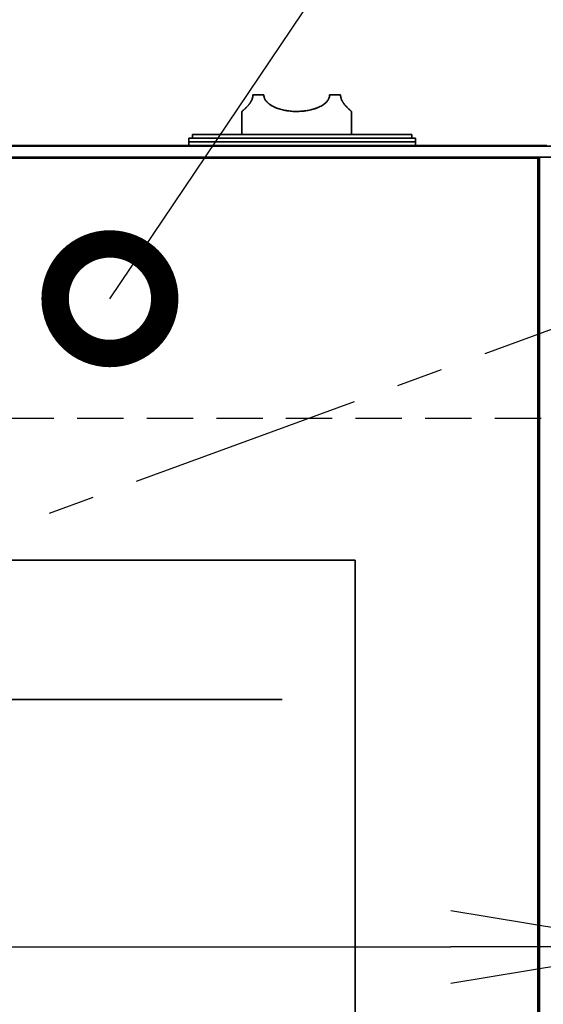
# Model space of a CAD drawing. Extents: x 31 to 8157, y 0 to 5507.
# Drawn here: x 1655 to 1798, y 1962 to 2232 of the extents above; entities that cross this region are included whole.
import ezdxf

# ---------------------------------------------------------------- set-up
doc = ezdxf.new("R2010")
doc.units = 0
doc.header["$LTSCALE"] = 2
doc.header["$MEASUREMENT"] = 0
doc.linetypes.add('CENTER', pattern=[50.8, 31.75, -6.35, 6.35, -6.35])
doc.linetypes.add('HIDDEN', pattern=[9.525, 6.35, -3.175])
doc.layers.add('DANMEN', color=7, linetype='Continuous')
doc.layers.add('SUNPOU', color=7, linetype='Continuous')
doc.styles.get("Standard").update_dxf_attribs({"font": 'romans.shx', "bigfont": 'extfont.shx'})
doc.dimstyles.get("Standard").update_dxf_attribs({"dimscale": 20, "dimtxt": 2, "dimasz": 3, "dimexe": 1, "dimexo": 1, "dimgap": 0.6, "dimtad": 3, "dimdec": 0, "dimzin": 0, "dimdsep": 46, "dimtxsty": 'Standard', "dimblk": 'OPEN', "dimcen": 1.5, "dimadec": 0, "dimazin": 0, "dimtfac": 1, "dimtdec": 0, "dimtmove": 0, "dimatfit": 0, "dimldrblk": 'DOTSMALL', "dimfxl": 1, "dimtolj": 1, "dimtzin": 0, "dimarcsym": 0})
doc.dimstyles.new('STANDARD$0', dxfattribs={"dimscale": 10, "dimtxt": 2, "dimasz": 3, "dimexe": 1, "dimexo": 1, "dimgap": 0.6, "dimtad": 3, "dimdec": 0, "dimzin": 0, "dimdsep": 46, "dimtxsty": 'Standard', "dimblk1": 'OPEN', "dimblk2": 'OPEN', "dimsah": 1, "dimcen": 1.5, "dimadec": 0, "dimazin": 0, "dimtfac": 1, "dimtdec": 0, "dimtmove": 0, "dimatfit": 0, "dimldrblk": 'DOTSMALL', "dimfxl": 1, "dimtvp": 1, "dimtolj": 1, "dimtzin": 0, "dimarcsym": 0})

# ---------------------------------------------------------------- blocks, each defined once
blk = doc.blocks.new('_OPEN')
at = {"color": 0, "linetype": 'ByBlock'}
for p, q in [((-1, 0.1667), (0, 0)), ((0, 0), (-1, -0.1667)), ((0, 0), (-1, 0))]:
    blk.add_line(p, q, dxfattribs=at)
blk = doc.blocks.new('*D5')
at = {"layer": 'DEFPOINTS', "color": 0, "lineweight": 0}
for p in [(1938.14, 2426.71), (1188.14, 2182.55), (1938.14, 2182.55)]:
    blk.add_point(p, dxfattribs=at)
at = {"layer": 'SUNPOU', "color": 0, "linetype": 'ByBlock', "lineweight": -2}
for p, q in [((1188.14, 2202.55), (1188.14, 2446.71)), ((1938.14, 2202.55), (1938.14, 2446.71)), ((1248.14, 2426.71), (1878.14, 2426.71))]:
    blk.add_line(p, q, dxfattribs=at)
at = {"layer": 'SUNPOU', "color": 0, "lineweight": -2, "xscale": 60, "yscale": 60, "zscale": 60, "rotation": 180}
blk.add_blockref('_OPEN', (1188.14, 2426.71), dxfattribs=at)
at = {"layer": 'SUNPOU', "color": 0, "lineweight": -2, "xscale": 60, "yscale": 60, "zscale": 60}
blk.add_blockref('_OPEN', (1938.14, 2426.71), dxfattribs=at)
at = {"layer": 'SUNPOU', "color": 0, "lineweight": 0, "insert": (1563.14, 2458.71), "char_height": 40, "attachment_point": 5}
blk.add_mtext('\\A1;750', dxfattribs=at)
blk = doc.blocks.new('_DotSmall')
at = {"color": 0, "linetype": 'ByBlock', "const_width": 0.5}
blk.add_lwpolyline([(-0.0625, 0, 1), (0.0625, 0, 1)], format="xyb", close=True, dxfattribs=at)
blk = doc.blocks.new('*D6')
at = {"layer": 'DEFPOINTS', "color": 0, "lineweight": 0}
for p in [(2000.64, 2526.71), (1188.14, 2182.55), (2000.64, 2153.99)]:
    blk.add_point(p, dxfattribs=at)
at = {"layer": 'SUNPOU', "color": 0, "linetype": 'ByBlock', "lineweight": -2}
for p, q in [((1188.14, 2202.55), (1188.14, 2546.71)), ((2000.64, 2173.99), (2000.64, 2546.71)), ((1248.14, 2526.71), (1940.64, 2526.71))]:
    blk.add_line(p, q, dxfattribs=at)
at = {"layer": 'SUNPOU', "color": 0, "lineweight": -2, "xscale": 60, "yscale": 60, "zscale": 60, "rotation": 180}
blk.add_blockref('_OPEN', (1188.14, 2526.71), dxfattribs=at)
at = {"layer": 'SUNPOU', "color": 0, "lineweight": -2, "xscale": 60, "yscale": 60, "zscale": 60}
blk.add_blockref('_OPEN', (2000.64, 2526.71), dxfattribs=at)
at = {"layer": 'SUNPOU', "color": 0, "lineweight": 0, "insert": (1594.39, 2558.71), "char_height": 40, "attachment_point": 5}
blk.add_mtext('\\A1;813', dxfattribs=at)
blk = doc.blocks.new('*D31')
at = {"layer": 'DEFPOINTS', "color": 0, "lineweight": 0}
for p in [(1832.84, 1981.23), (1832.84, 1978.09), (1294.84, 1865.14)]:
    blk.add_point(p, dxfattribs=at)
at = {"layer": 'SUNPOU', "color": 0, "lineweight": -2}
for p, q in [((1294.84, 1885.14), (1294.84, 1998.09)), ((1354.84, 1978.09), (1772.84, 1978.09)), ((1832.84, 1961.23), (1832.84, 1958.09))]:
    blk.add_line(p, q, dxfattribs=at)
at = {"layer": 'SUNPOU', "color": 0, "lineweight": -2, "xscale": 60, "yscale": 60, "zscale": 60, "rotation": 180}
blk.add_blockref('_OPEN', (1294.84, 1978.09), dxfattribs=at)
at = {"layer": 'SUNPOU', "color": 0, "lineweight": -2, "xscale": 60, "yscale": 60, "zscale": 60}
blk.add_blockref('_OPEN', (1832.84, 1978.09), dxfattribs=at)
at = {"layer": 'SUNPOU', "color": 0, "insert": (1563.84, 2010.09), "char_height": 40, "attachment_point": 5}
blk.add_mtext('\\A1;538', dxfattribs=at)

msp = doc.modelspace()

# ---------------------------------------------------------------- linework, layer by layer
at = {"color": 2, "linetype": 'Continuous', "lineweight": 35}
for p, q in [((1718.64, 2211.32), (1721.64, 2211.32)), ((1739.64, 2211.32), (1742.64, 2211.32)), ((1715.64, 2206.82), (1715.64, 2200.52)), ((1745.64, 2200.52), (1745.64, 2206.82)), ((1701.14, 2199.52), (1763.14, 2199.52)), ((1701.14, 2199.52), (1701.14, 2197.52)), ((1702.14, 2200.52), (1762.14, 2200.52)), ((1702.14, 2200.52), (1702.14, 2199.52)), ((1762.14, 2199.52), (1762.14, 2200.52)), ((1763.14, 2197.52), (1763.14, 2199.52)), ((1189.14, 2197.27), (1937.14, 2197.27)), ((1327.14, 2197.52), (1799.14, 2197.52)), ((1701.14, 2198.52), (1763.14, 2198.52)), ((1937.14, 2194.27), (1189.14, 2194.27)), ((1761.64, 2194.02), (1761.64, 2194.27)), ((1764.64, 2194.27), (1764.64, 2194.02)), ((1793.64, 2194.02), (1793.64, 2194.27)), ((1795.64, 2194.27), (1795.64, 2194.02)), ((1795.66, 2194.27), (1795.66, 2194.02)), ((1796.14, 2194.27), (1796.14, 2194.02)), ((1797.14, 1677.77), (1797.14, 2194.27)), ((1796.64, 2194.02), (1329.64, 2194.02)), ((1796.64, 1678.02), (1796.64, 2194.02)), ((1379.64, 2084.02), (1746.64, 2084.02)), ((1746.64, 2084.02), (1746.64, 1788.02)), ((1399.64, 2045.82), (1726.64, 2045.82))]:
    msp.add_line(p, q, dxfattribs=at)
for points, knots in [([(1718.64, 2211.32), (1718.64, 2211.26), (1718.64, 2211.2), (1718.64, 2211.08), (1718.63, 2211.02), (1718.61, 2210.84), (1718.59, 2210.73), (1718.54, 2210.5), (1718.51, 2210.39), (1718.44, 2210.19), (1718.4, 2210.09), (1718.35, 2209.97), (1718.34, 2209.95), (1718.31, 2209.9), (1718.3, 2209.88), (1718.27, 2209.81), (1718.25, 2209.76), (1718.18, 2209.63), (1718.13, 2209.54), (1718.04, 2209.38), (1717.99, 2209.31), (1717.89, 2209.16), (1717.84, 2209.08), (1717.77, 2208.98), (1717.74, 2208.95), (1717.69, 2208.88), (1717.67, 2208.84), (1717.59, 2208.75), (1717.54, 2208.69), (1717.44, 2208.57), (1717.4, 2208.51), (1717.3, 2208.39), (1717.25, 2208.34), (1717.02, 2208.08), (1716.84, 2207.9), (1716.63, 2207.7), (1716.59, 2207.66), (1716.52, 2207.59), (1716.4, 2207.48), (1716.3, 2207.39), (1716.11, 2207.21), (1716, 2207.12), (1715.89, 2207.02), (1715.86, 2207), (1715.83, 2206.97), (1715.81, 2206.96), (1715.8, 2206.95), (1715.76, 2206.91), (1715.71, 2206.87), (1715.67, 2206.84), (1715.65, 2206.82), (1715.64, 2206.82), (1715.64, 2206.82)], [0, 0, 0, 0, 0.015645, 0.015645, 0.031291, 0.031291, 0.062582, 0.062582, 0.093872, 0.093872, 0.125163, 0.125163, 0.132986, 0.132986, 0.140809, 0.140809, 0.156454, 0.156454, 0.187745, 0.187745, 0.219035, 0.219035, 0.250326, 0.250326, 0.265972, 0.265972, 0.281617, 0.281617, 0.312908, 0.312908, 0.344199, 0.344199, 0.375489, 0.375489, 0.500653, 0.500653, 0.531943, 0.531943, 0.563234, 0.625816, 0.625816, 0.750979, 0.750979, 0.78227, 0.797915, 0.797915, 0.81356, 0.81356, 0.876142, 0.938723, 0.938723, 1, 1, 1, 1]), ([(1739.64, 2211.32), (1739.64, 2211.26), (1739.64, 2211.19), (1739.63, 2211.08), (1739.63, 2211.02), (1739.6, 2210.84), (1739.57, 2210.73), (1739.5, 2210.5), (1739.46, 2210.39), (1739.36, 2210.19), (1739.31, 2210.09), (1739.22, 2209.94), (1739.19, 2209.9), (1739.12, 2209.8), (1739.09, 2209.76), (1738.99, 2209.63), (1738.92, 2209.54), (1738.77, 2209.38), (1738.7, 2209.3), (1738.54, 2209.15), (1738.46, 2209.08), (1738.33, 2208.98), (1738.29, 2208.94), (1738.21, 2208.88), (1738.16, 2208.84), (1738.03, 2208.74), (1737.94, 2208.68), (1737.67, 2208.5), (1737.49, 2208.39), (1737.11, 2208.18), (1736.91, 2208.08), (1736.51, 2207.9), (1736.31, 2207.82), (1736, 2207.7), (1735.89, 2207.66), (1735.68, 2207.58), (1735.57, 2207.55), (1735.25, 2207.45), (1735.03, 2207.38), (1734.37, 2207.21), (1733.92, 2207.12), (1733.23, 2207), (1733, 2206.97), (1732.65, 2206.93), (1732.48, 2206.91), (1732.3, 2206.89), (1732.18, 2206.88), (1732.12, 2206.88), (1731.59, 2206.83), (1731.12, 2206.82), (1730.17, 2206.82), (1729.7, 2206.83), (1729, 2206.89), (1728.76, 2206.91), (1728.41, 2206.96), (1728.29, 2206.97), (1728.06, 2207), (1727.94, 2207.02), (1727.37, 2207.12), (1726.92, 2207.21), (1726.26, 2207.38), (1726.04, 2207.45), (1725.62, 2207.58), (1725.4, 2207.65), (1725.09, 2207.77), (1724.99, 2207.81), (1724.78, 2207.9), (1724.68, 2207.94), (1724.38, 2208.08), (1724.18, 2208.18), (1723.9, 2208.34), (1723.8, 2208.39), (1723.62, 2208.5), (1723.52, 2208.56), (1723.34, 2208.68), (1723.26, 2208.75), (1723.12, 2208.84), (1723.08, 2208.88), (1723, 2208.94), (1722.95, 2208.98), (1722.83, 2209.08), (1722.75, 2209.15), (1722.59, 2209.3), (1722.52, 2209.38), (1722.37, 2209.54), (1722.3, 2209.63), (1722.2, 2209.76), (1722.17, 2209.81), (1722.1, 2209.9), (1722.07, 2209.94), (1721.98, 2210.09), (1721.93, 2210.19), (1721.86, 2210.34), (1721.83, 2210.39), (1721.8, 2210.48), (1721.79, 2210.5), (1721.77, 2210.56), (1721.76, 2210.59), (1721.72, 2210.73), (1721.69, 2210.84), (1721.66, 2211.02), (1721.66, 2211.07), (1721.65, 2211.16), (1721.65, 2211.19), (1721.65, 2211.26), (1721.64, 2211.29), (1721.64, 2211.32)], [0, 0, 0, 0, 0.007812, 0.007812, 0.015625, 0.015625, 0.03125, 0.03125, 0.046875, 0.046875, 0.0625, 0.0625, 0.070312, 0.070312, 0.078125, 0.078125, 0.09375, 0.09375, 0.109375, 0.109375, 0.125, 0.125, 0.132812, 0.132812, 0.140625, 0.140625, 0.15625, 0.15625, 0.1875, 0.1875, 0.21875, 0.21875, 0.25, 0.25, 0.265625, 0.265625, 0.28125, 0.28125, 0.3125, 0.3125, 0.375, 0.375, 0.40625, 0.40625, 0.421875, 0.429687, 0.429687, 0.4375, 0.4375, 0.5, 0.5, 0.5625, 0.5625, 0.59375, 0.59375, 0.609375, 0.609375, 0.625, 0.625, 0.6875, 0.6875, 0.71875, 0.71875, 0.75, 0.75, 0.765625, 0.765625, 0.78125, 0.78125, 0.8125, 0.8125, 0.828125, 0.828125, 0.84375, 0.84375, 0.859375, 0.859375, 0.867187, 0.867187, 0.875, 0.875, 0.890625, 0.890625, 0.90625, 0.90625, 0.921875, 0.921875, 0.929688, 0.929688, 0.9375, 0.9375, 0.953125, 0.953125, 0.960938, 0.960938, 0.964844, 0.964844, 0.96875, 0.96875, 0.984375, 0.984375, 0.992188, 0.992188, 0.996094, 0.996094, 1, 1, 1, 1]), ([(1745.64, 2206.82), (1745.64, 2206.82), (1745.62, 2206.83), (1745.55, 2206.89), (1745.53, 2206.91), (1745.46, 2206.97), (1745.42, 2207), (1745.36, 2207.06), (1745.32, 2207.09), (1745.28, 2207.12), (1745.26, 2207.15), (1745.24, 2207.16), (1745.17, 2207.22), (1745.06, 2207.32), (1744.92, 2207.45), (1744.77, 2207.59), (1744.7, 2207.66), (1744.54, 2207.82), (1744.45, 2207.9), (1744.28, 2208.08), (1744.18, 2208.18), (1744.07, 2208.31), (1744.04, 2208.34), (1743.99, 2208.39), (1743.97, 2208.42), (1743.9, 2208.5), (1743.85, 2208.56), (1743.7, 2208.74), (1743.6, 2208.87), (1743.47, 2209.05), (1743.45, 2209.08), (1743.4, 2209.16), (1743.37, 2209.19), (1743.3, 2209.31), (1743.25, 2209.38), (1743.15, 2209.54), (1743.11, 2209.63), (1743.02, 2209.8), (1742.97, 2209.9), (1742.92, 2210.02), (1742.91, 2210.04), (1742.89, 2210.09), (1742.86, 2210.16), (1742.84, 2210.24), (1742.78, 2210.39), (1742.75, 2210.5), (1742.71, 2210.67), (1742.7, 2210.73), (1742.68, 2210.84), (1742.67, 2210.9), (1742.65, 2211.08), (1742.64, 2211.19), (1742.64, 2211.32)], [0, 0, 0, 0, 0.12475, 0.12475, 0.187268, 0.187268, 0.249786, 0.249786, 0.281045, 0.296674, 0.296674, 0.312304, 0.312304, 0.374822, 0.437339, 0.437339, 0.499857, 0.499857, 0.562375, 0.562375, 0.624893, 0.624893, 0.640522, 0.640522, 0.656152, 0.656152, 0.687411, 0.687411, 0.749929, 0.749929, 0.765558, 0.765558, 0.781188, 0.781188, 0.812446, 0.812446, 0.843705, 0.843705, 0.874964, 0.874964, 0.882779, 0.882779, 0.890594, 0.906223, 0.906223, 0.937482, 0.937482, 0.953112, 0.953112, 0.968741, 0.968741, 1, 1, 1, 1])]:
    msp.add_open_spline(points, degree=3, knots=knots, dxfattribs=at)
at = {"layer": 'DANMEN', "color": 1, "linetype": 'CENTER'}
msp.add_line((1937.14, 2197.27), (1188.14, 1922.82), dxfattribs=at)
at = {"layer": 'DANMEN', "color": 4, "linetype": 'HIDDEN'}
msp.add_line((1835.64, 2122.8), (1290.64, 2122.8), dxfattribs=at)

# ---------------------------------------------------------------- dimensions: what is measured, and where the dimension line sits
at = {"layer": 'SUNPOU', "lineweight": 0}
for base, p1, p2, picture, middle in [((2000.644386, 2526.713471), (1188.144385, 2182.547778), (2000.644386, 2153.99265), '*D6', (1594.394386, 2558.713471)), ((1938.14, 2426.71), (1188.14, 2182.55), (1938.14, 2182.55), '*D5', (1563.14, 2458.71))]:
    dim = msp.add_linear_dim(base=base, p1=p1, p2=p2, dimstyle='STANDARD$0', override={"dimscale": 20, "dimarcsym": 1}, dxfattribs=at)
    dim.commit()
    dim.dimension.update_dxf_attribs({"geometry": picture, "text_midpoint": middle})
at = {"layer": 'SUNPOU'}
dim = msp.add_linear_dim(base=(1832.84, 1978.09), p1=(1294.84, 1865.14), p2=(1832.84, 1981.23), dimstyle='STANDARD$0', override={"dimscale": 20, "dimtol": 0, "dimlim": 0, "dimtp": 0, "dimtm": 0, "dimtfac": 1, "dimtdec": 0, "dimtolj": 1, "dimtzin": 0}, dxfattribs=at)
dim.commit()
dim.dimension.update_dxf_attribs({"geometry": '*D31', "text_midpoint": (1563.84, 2010.09)})

# ---------------------------------------------------------------- leaders
msp.add_leader([(1679.51, 2155.55), (1751.65, 2262.63)], dimstyle='Standard', dxfattribs=at)

doc.saveas('drawing.dxf')
